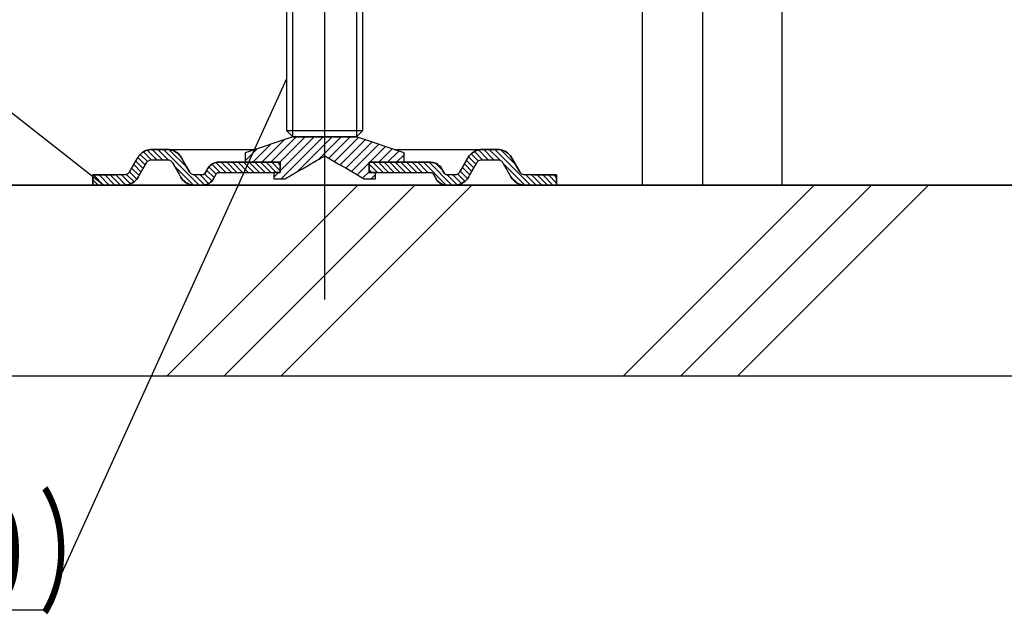
# Model space of a CAD drawing. Extents: x -1750 to 416, y -98 to 271.
# Drawn here: x 304 to 330, y 42 to 57 of the extents above; entities that cross this region are included whole.
import ezdxf

# ---------------------------------------------------------------- set-up
doc = ezdxf.new("R2010")
doc.units = 0
for name, color, linetype in [('_0-1__枠補助', 7, 'CONTINUOUS'), ('_0-8_1点鎖線', 7, 'CONTINUOUS'), ('_0-c___OA_d__PV', 7, 'CONTINUOUS'), ('_0-d___OA_d__文', 7, 'CONTINUOUS'), ('_1-6__0-0_', 7, 'CONTINUOUS')]:
    doc.layers.add(name, color=color, linetype=linetype)
doc.styles.get("Standard").update_dxf_attribs({"font": 'txt', "bigfont": 'bigfont'})

# ---------------------------------------------------------------- blocks, each defined once
blk = doc.blocks.new('BK175')
at = {"layer": '_0-c___OA_d__PV', "color": 9, "linetype": 'Continuous'}
for p, q in [((307.632, 48.054), (312.632, 53.054)), ((309.128, 48.054), (314.128, 53.054)), ((309.128, 48.054), (314.128, 53.054)), ((310.625, 48.054), (315.625, 53.054)), ((310.625, 48.054), (315.625, 53.054)), ((310.625, 48.054), (315.625, 53.054)), ((319.605, 48.054), (324.605, 53.054)), ((321.102, 48.054), (326.102, 53.054)), ((321.102, 48.054), (326.102, 53.054)), ((322.599, 48.054), (327.599, 53.054)), ((322.599, 48.054), (327.599, 53.054)), ((322.599, 48.054), (327.599, 53.054))]:
    blk.add_line(p, q, dxfattribs=at)
blk = doc.blocks.new('BK176')
at = {"layer": '_0-c___OA_d__PV', "color": 9, "linetype": 'Continuous'}
for p, q in [((340.854, 53.054), (73.603, 53.054)), ((73.603, 48.054), (340.854, 48.054))]:
    blk.add_line(p, q, dxfattribs=at)
blk = doc.blocks.new('BK390')
at = {"layer": '_1-6__0-0_', "color": 2, "linetype": 'Continuous'}
for p, q in [((310.765, 64.154), (310.932, 64.32)), ((310.932, 54.32), (310.932, 64.32)), ((310.932, 64.32), (312.599, 64.32)), ((312.599, 64.32), (312.599, 54.32)), ((312.599, 64.32), (312.765, 64.154)), ((310.765, 64.154), (310.765, 54.487)), ((310.765, 64.154), (312.765, 64.154)), ((312.765, 54.487), (312.765, 64.154)), ((310.932, 54.32), (310.765, 54.487)), ((310.765, 54.487), (312.765, 54.487)), ((312.765, 54.487), (312.599, 54.32)), ((310.932, 54.32), (309.682, 53.904)), ((310.932, 54.32), (312.599, 54.32)), ((313.849, 53.904), (312.599, 54.32)), ((307.236, 53.987), (307.632, 53.987)), ((307.632, 53.987), (307.782, 53.987)), ((307.782, 53.987), (308.416, 53.987)), ((308.416, 53.987), (309.481, 53.987)), ((309.481, 53.987), (309.932, 53.987)), ((313.599, 53.987), (314.049, 53.987)), ((314.049, 53.987), (315.115, 53.987)), ((315.115, 53.987), (315.749, 53.987)), ((315.749, 53.987), (315.898, 53.987)), ((315.898, 53.987), (316.295, 53.987)), ((306.682, 53.461), (306.86, 53.77)), ((307.236, 53.72), (307.632, 53.72)), ((308.007, 53.77), (308.136, 53.547)), ((309.682, 53.904), (309.682, 53.654)), ((313.849, 53.654), (313.849, 53.904)), ((315.335, 53.444), (315.523, 53.77)), ((315.898, 53.72), (316.295, 53.72)), ((316.67, 53.77), (316.677, 53.758)), ((316.677, 53.758), (316.882, 53.404)), ((306.649, 53.404), (306.682, 53.461)), ((306.912, 53.327), (307.091, 53.637)), ((307.776, 53.637), (307.947, 53.342)), ((308.136, 53.547), (308.219, 53.404)), ((308.663, 53.432), (308.69, 53.479)), ((308.993, 53.654), (310.599, 53.654)), ((309.682, 53.654), (310.599, 53.654)), ((310.599, 53.387), (310.599, 53.654)), ((310.599, 53.654), (310.599, 53.387)), ((312.932, 53.654), (312.932, 53.387)), ((312.932, 53.654), (314.537, 53.654)), ((312.932, 53.654), (313.849, 53.654)), ((312.932, 53.387), (312.932, 53.654)), ((314.84, 53.479), (314.868, 53.432)), ((315.563, 53.306), (315.754, 53.637)), ((316.439, 53.637), (316.449, 53.62)), ((316.449, 53.62), (316.651, 53.27)), ((305.682, 53.054), (305.682, 53.32)), ((305.682, 53.32), (306.265, 53.32)), ((306.504, 53.32), (306.265, 53.32)), ((306.879, 53.27), (306.912, 53.327)), ((307.947, 53.342), (307.988, 53.27)), ((308.55, 53.32), (308.363, 53.32)), ((308.623, 53.362), (308.663, 53.432)), ((308.854, 53.229), (308.874, 53.264)), ((308.874, 53.264), (308.921, 53.345)), ((308.993, 53.387), (310.432, 53.387)), ((310.599, 53.387), (310.432, 53.387)), ((310.432, 53.387), (310.432, 53.22)), ((310.432, 53.22), (310.726, 53.22)), ((312.804, 53.22), (313.099, 53.22)), ((313.099, 53.387), (312.932, 53.387)), ((313.099, 53.387), (314.537, 53.387)), ((313.099, 53.22), (313.099, 53.387)), ((314.61, 53.345), (314.616, 53.334)), ((314.616, 53.334), (314.677, 53.229)), ((314.868, 53.432), (314.908, 53.362)), ((315.167, 53.32), (314.98, 53.32)), ((315.311, 53.404), (315.335, 53.444)), ((315.542, 53.27), (315.563, 53.306)), ((317.265, 53.32), (317.026, 53.32)), ((317.265, 53.32), (317.765, 53.32)), ((317.765, 53.32), (317.784, 53.32)), ((317.784, 53.32), (317.83, 53.32)), ((317.83, 53.32), (317.849, 53.32)), ((317.849, 53.32), (317.849, 53.054)), ((305.7, 53.054), (305.682, 53.054)), ((305.7, 53.054), (305.747, 53.054)), ((306.504, 53.054), (305.765, 53.054)), ((306.74, 53.054), (306.504, 53.054)), ((307.374, 53.054), (306.74, 53.054)), ((308.363, 53.054), (307.374, 53.054)), ((308.55, 53.054), (308.363, 53.054)), ((309.099, 53.054), (308.55, 53.054)), ((309.968, 53.054), (309.099, 53.054)), ((310.079, 53.054), (309.968, 53.054)), ((310.131, 53.054), (310.079, 53.054)), ((310.142, 53.054), (310.131, 53.054)), ((310.267, 53.054), (310.142, 53.054)), ((310.882, 53.054), (310.267, 53.054)), ((311.015, 53.054), (310.882, 53.054)), ((311.14, 53.054), (311.015, 53.054)), ((311.217, 53.054), (311.14, 53.054)), ((312.313, 53.054), (311.217, 53.054)), ((312.391, 53.054), (312.313, 53.054)), ((312.515, 53.054), (312.391, 53.054)), ((312.648, 53.054), (312.515, 53.054)), ((313.263, 53.054), (312.648, 53.054)), ((313.389, 53.054), (313.263, 53.054)), ((313.4, 53.054), (313.389, 53.054)), ((313.451, 53.054), (313.4, 53.054)), ((313.562, 53.054), (313.451, 53.054)), ((314.432, 53.054), (313.562, 53.054)), ((314.98, 53.054), (314.432, 53.054)), ((315.167, 53.054), (314.98, 53.054)), ((316.156, 53.054), (315.169, 53.054)), ((316.791, 53.054), (316.156, 53.054)), ((317.026, 53.054), (316.791, 53.054)), ((317.765, 53.054), (317.026, 53.054)), ((317.784, 53.054), (317.765, 53.054)), ((317.784, 53.054), (317.83, 53.054)), ((317.849, 53.054), (317.83, 53.054))]:
    blk.add_line(p, q, dxfattribs=at)
blk = doc.blocks.new('BK391')
at = {"layer": '_1-6__0-0_', "color": 2, "linetype": 'Continuous'}
for p, q in [((308.921, 53.345), (308.923, 53.349)), ((308.923, 53.349), (308.926, 53.353)), ((308.926, 53.353), (308.929, 53.356)), ((308.929, 53.356), (308.932, 53.361)), ((308.932, 53.361), (308.936, 53.365)), ((308.936, 53.365), (308.941, 53.369)), ((308.941, 53.369), (308.948, 53.375)), ((308.948, 53.375), (308.957, 53.379)), ((308.957, 53.379), (308.966, 53.382)), ((308.966, 53.382), (308.974, 53.385)), ((308.974, 53.385), (308.984, 53.386)), ((308.984, 53.386), (308.993, 53.387))]:
    blk.add_line(p, q, dxfattribs=at)
blk = doc.blocks.new('BK392')
at = {"layer": '_1-6__0-0_', "color": 2, "linetype": 'Continuous'}
for p, q in [((308.837, 53.205), (308.821, 53.181)), ((308.854, 53.229), (308.837, 53.205)), ((308.58, 53.056), (308.55, 53.054)), ((308.61, 53.058), (308.58, 53.056)), ((308.639, 53.065), (308.61, 53.058)), ((308.662, 53.071), (308.639, 53.065)), ((308.685, 53.08), (308.662, 53.071)), ((308.707, 53.091), (308.685, 53.08)), ((308.742, 53.108), (308.707, 53.091)), ((308.775, 53.131), (308.742, 53.108)), ((308.802, 53.16), (308.775, 53.131)), ((308.821, 53.181), (308.802, 53.16))]:
    blk.add_line(p, q, dxfattribs=at)
blk = doc.blocks.new('BK393')
at = {"layer": '_1-6__0-0_', "color": 2, "linetype": 'Continuous'}
for p, q in [((307.989, 53.269), (307.988, 53.27)), ((307.99, 53.267), (307.989, 53.269)), ((307.991, 53.265), (307.99, 53.267)), ((308.016, 53.223), (307.991, 53.265)), ((308.048, 53.186), (308.016, 53.223)), ((308.086, 53.154), (308.048, 53.186)), ((308.109, 53.135), (308.086, 53.154)), ((308.134, 53.118), (308.109, 53.135)), ((308.161, 53.104), (308.134, 53.118)), ((308.204, 53.081), (308.161, 53.104)), ((308.251, 53.065), (308.204, 53.081)), ((308.299, 53.058), (308.251, 53.065)), ((308.321, 53.056), (308.299, 53.058)), ((308.342, 53.055), (308.321, 53.056)), ((308.363, 53.054), (308.342, 53.055))]:
    blk.add_line(p, q, dxfattribs=at)
blk = doc.blocks.new('BK394')
at = {"layer": '_1-6__0-0_', "color": 2, "linetype": 'Continuous'}
for p, q in [((307.632, 53.72), (307.636, 53.72)), ((307.636, 53.72), (307.639, 53.72)), ((307.639, 53.72), (307.643, 53.72)), ((307.643, 53.72), (307.655, 53.719)), ((307.655, 53.719), (307.666, 53.717)), ((307.666, 53.717), (307.677, 53.714)), ((307.677, 53.714), (307.695, 53.709)), ((307.695, 53.709), (307.713, 53.701)), ((307.713, 53.701), (307.728, 53.69)), ((307.728, 53.69), (307.743, 53.679)), ((307.743, 53.679), (307.757, 53.666)), ((307.757, 53.666), (307.768, 53.651)), ((307.768, 53.651), (307.771, 53.646)), ((307.771, 53.646), (307.774, 53.642)), ((307.774, 53.642), (307.776, 53.637))]:
    blk.add_line(p, q, dxfattribs=at)
blk = doc.blocks.new('BK395')
at = {"layer": '_1-6__0-0_', "color": 2, "linetype": 'Continuous'}
for p, q in [((307.16, 53.703), (307.177, 53.71)), ((307.177, 53.71), (307.195, 53.716)), ((307.195, 53.716), (307.214, 53.72)), ((307.214, 53.72), (307.232, 53.72)), ((307.232, 53.72), (307.233, 53.72)), ((307.233, 53.72), (307.234, 53.72)), ((307.234, 53.72), (307.236, 53.72)), ((307.091, 53.637), (307.095, 53.644)), ((307.095, 53.644), (307.1, 53.651)), ((307.1, 53.651), (307.105, 53.657)), ((307.105, 53.657), (307.112, 53.666)), ((307.112, 53.666), (307.12, 53.674)), ((307.12, 53.674), (307.129, 53.682)), ((307.129, 53.682), (307.143, 53.694)), ((307.143, 53.694), (307.16, 53.703))]:
    blk.add_line(p, q, dxfattribs=at)
blk = doc.blocks.new('BK396')
at = {"layer": '_1-6__0-0_', "color": 2, "linetype": 'Continuous'}
for p, q in [((306.834, 53.204), (306.805, 53.175)), ((306.856, 53.237), (306.834, 53.204)), ((306.879, 53.27), (306.856, 53.237)), ((306.536, 53.056), (306.504, 53.054)), ((306.568, 53.058), (306.536, 53.056)), ((306.599, 53.064), (306.568, 53.058)), ((306.629, 53.07), (306.599, 53.064)), ((306.657, 53.08), (306.629, 53.07)), ((306.685, 53.093), (306.657, 53.08)), ((306.73, 53.114), (306.685, 53.093)), ((306.771, 53.141), (306.73, 53.114)), ((306.805, 53.175), (306.771, 53.141))]:
    blk.add_line(p, q, dxfattribs=at)
blk = doc.blocks.new('BK397')
at = {"layer": '_1-6__0-0_', "color": 2, "linetype": 'Continuous'}
for p, q in [((306.505, 53.32), (306.504, 53.32)), ((306.506, 53.32), (306.505, 53.32)), ((306.507, 53.32), (306.506, 53.32)), ((306.526, 53.321), (306.507, 53.32)), ((306.544, 53.324), (306.526, 53.321)), ((306.562, 53.331), (306.544, 53.324)), ((306.573, 53.335), (306.562, 53.331)), ((306.583, 53.34), (306.573, 53.335)), ((306.593, 53.346), (306.583, 53.34)), ((306.609, 53.356), (306.593, 53.346)), ((306.624, 53.369), (306.609, 53.356)), ((306.635, 53.384), (306.624, 53.369)), ((306.64, 53.39), (306.635, 53.384)), ((306.644, 53.397), (306.64, 53.39)), ((306.649, 53.404), (306.644, 53.397))]:
    blk.add_line(p, q, dxfattribs=at)
blk = doc.blocks.new('BK398')
at = {"layer": '_1-6__0-0_', "color": 2, "linetype": 'Continuous'}
for p, q in [((307.06, 53.95), (307.104, 53.97)), ((307.104, 53.97), (307.152, 53.982)), ((307.152, 53.982), (307.201, 53.986)), ((307.201, 53.986), (307.212, 53.986)), ((307.212, 53.986), (307.224, 53.987)), ((307.224, 53.987), (307.236, 53.987)), ((306.86, 53.77), (306.866, 53.78)), ((306.866, 53.78), (306.873, 53.79)), ((306.873, 53.79), (306.879, 53.8)), ((306.879, 53.8), (306.896, 53.825)), ((306.896, 53.825), (306.916, 53.848)), ((306.916, 53.848), (306.939, 53.869)), ((306.939, 53.869), (306.974, 53.902)), ((306.974, 53.902), (307.015, 53.93)), ((307.015, 53.93), (307.06, 53.95))]:
    blk.add_line(p, q, dxfattribs=at)
blk = doc.blocks.new('BK399')
at = {"layer": '_1-6__0-0_', "color": 2, "linetype": 'Continuous'}
for p, q in [((307.632, 53.987), (307.655, 53.986)), ((307.655, 53.986), (307.679, 53.985)), ((307.679, 53.985), (307.702, 53.981)), ((307.702, 53.981), (307.75, 53.974)), ((307.75, 53.974), (307.797, 53.958)), ((307.797, 53.958), (307.84, 53.934)), ((307.84, 53.934), (307.883, 53.911)), ((307.883, 53.911), (307.922, 53.88)), ((307.922, 53.88), (307.954, 53.844)), ((307.954, 53.844), (307.974, 53.821)), ((307.974, 53.821), (307.99, 53.796)), ((307.99, 53.796), (308.007, 53.77))]:
    blk.add_line(p, q, dxfattribs=at)
blk = doc.blocks.new('BK400')
at = {"layer": '_1-6__0-0_', "color": 2, "linetype": 'Continuous'}
for p, q in [((308.229, 53.39), (308.219, 53.404)), ((308.239, 53.376), (308.229, 53.39)), ((308.251, 53.364), (308.239, 53.376)), ((308.259, 53.356), (308.251, 53.364)), ((308.269, 53.349), (308.259, 53.356)), ((308.279, 53.343), (308.269, 53.349)), ((308.295, 53.334), (308.279, 53.343)), ((308.313, 53.327), (308.295, 53.334)), ((308.331, 53.323), (308.313, 53.327)), ((308.342, 53.322), (308.331, 53.323)), ((308.353, 53.321), (308.342, 53.322)), ((308.363, 53.32), (308.353, 53.321))]:
    blk.add_line(p, q, dxfattribs=at)
blk = doc.blocks.new('BK401')
at = {"layer": '_1-6__0-0_', "color": 2, "linetype": 'Continuous'}
for p, q in [((308.555, 53.321), (308.55, 53.32)), ((308.56, 53.321), (308.555, 53.321)), ((308.564, 53.321), (308.56, 53.321)), ((308.573, 53.323), (308.564, 53.321)), ((308.582, 53.326), (308.573, 53.323)), ((308.59, 53.331), (308.582, 53.326)), ((308.596, 53.333), (308.59, 53.331)), ((308.601, 53.337), (308.596, 53.333)), ((308.605, 53.341), (308.601, 53.337)), ((308.612, 53.347), (308.605, 53.341)), ((308.617, 53.354), (308.612, 53.347)), ((308.623, 53.362), (308.617, 53.354))]:
    blk.add_line(p, q, dxfattribs=at)
blk = doc.blocks.new('BK402')
at = {"layer": '_1-6__0-0_', "color": 2, "linetype": 'Continuous'}
for p, q in [((308.69, 53.479), (308.707, 53.504)), ((308.707, 53.504), (308.725, 53.529)), ((308.725, 53.529), (308.746, 53.551)), ((308.746, 53.551), (308.773, 53.58)), ((308.773, 53.58), (308.806, 53.602)), ((308.806, 53.602), (308.842, 53.619)), ((308.842, 53.619), (308.851, 53.624)), ((308.851, 53.624), (308.86, 53.628)), ((308.86, 53.628), (308.87, 53.631)), ((308.87, 53.631), (308.906, 53.645)), ((308.906, 53.645), (308.946, 53.653)), ((308.946, 53.653), (308.985, 53.654)), ((308.985, 53.654), (308.988, 53.654)), ((308.988, 53.654), (308.99, 53.654)), ((308.99, 53.654), (308.993, 53.654))]:
    blk.add_line(p, q, dxfattribs=at)
blk = doc.blocks.new('BK403')
at = {"layer": '_1-6__0-0_', "color": 2, "linetype": 'Continuous'}
for p, q in [((314.537, 53.654), (314.574, 53.651)), ((314.574, 53.651), (314.61, 53.648)), ((314.61, 53.648), (314.645, 53.637)), ((314.645, 53.637), (314.65, 53.635)), ((314.65, 53.635), (314.655, 53.633)), ((314.655, 53.633), (314.661, 53.631)), ((314.661, 53.631), (314.697, 53.617)), ((314.697, 53.617), (314.732, 53.597)), ((314.732, 53.597), (314.762, 53.572)), ((314.762, 53.572), (314.792, 53.547)), ((314.792, 53.547), (314.818, 53.516)), ((314.818, 53.516), (314.838, 53.482)), ((314.838, 53.482), (314.839, 53.481)), ((314.839, 53.481), (314.84, 53.48)), ((314.84, 53.48), (314.84, 53.479))]:
    blk.add_line(p, q, dxfattribs=at)
blk = doc.blocks.new('BK404')
at = {"layer": '_1-6__0-0_', "color": 2, "linetype": 'Continuous'}
for p, q in [((314.908, 53.361), (314.908, 53.362)), ((314.909, 53.36), (314.908, 53.361)), ((314.908, 53.361), (314.908, 53.361)), ((314.912, 53.355), (314.909, 53.36)), ((314.915, 53.351), (314.912, 53.355)), ((314.919, 53.346), (314.915, 53.351)), ((314.926, 53.34), (314.919, 53.346)), ((314.933, 53.334), (314.926, 53.34)), ((314.942, 53.33), (314.933, 53.334)), ((314.95, 53.325), (314.942, 53.33)), ((314.959, 53.322), (314.95, 53.325)), ((314.968, 53.321), (314.959, 53.322)), ((314.972, 53.321), (314.968, 53.321)), ((314.976, 53.321), (314.972, 53.321)), ((314.98, 53.32), (314.976, 53.321))]:
    blk.add_line(p, q, dxfattribs=at)
blk = doc.blocks.new('BK405')
at = {"layer": '_1-6__0-0_', "color": 2, "linetype": 'Continuous'}
for p, q in [((315.171, 53.32), (315.167, 53.32)), ((315.175, 53.321), (315.171, 53.32)), ((315.179, 53.321), (315.175, 53.321)), ((315.198, 53.322), (315.179, 53.321)), ((315.216, 53.327), (315.198, 53.322)), ((315.234, 53.334), (315.216, 53.327)), ((315.251, 53.342), (315.234, 53.334)), ((315.267, 53.352), (315.251, 53.342)), ((315.28, 53.365), (315.267, 53.352)), ((315.292, 53.376), (315.28, 53.365)), ((315.302, 53.39), (315.292, 53.376)), ((315.311, 53.404), (315.302, 53.39))]:
    blk.add_line(p, q, dxfattribs=at)
blk = doc.blocks.new('BK406')
at = {"layer": '_1-6__0-0_', "color": 2, "linetype": 'Continuous'}
for p, q in [((315.754, 53.962), (315.8, 53.979)), ((315.8, 53.979), (315.849, 53.987)), ((315.849, 53.987), (315.898, 53.987)), ((315.898, 53.987), (315.898, 53.987)), ((315.898, 53.987), (315.898, 53.987)), ((315.898, 53.987), (315.898, 53.987)), ((315.523, 53.77), (315.526, 53.775)), ((315.526, 53.775), (315.528, 53.779)), ((315.528, 53.779), (315.531, 53.783)), ((315.531, 53.783), (315.556, 53.824)), ((315.556, 53.824), (315.589, 53.861)), ((315.589, 53.861), (315.627, 53.892)), ((315.627, 53.892), (315.665, 53.922)), ((315.665, 53.922), (315.708, 53.946)), ((315.708, 53.946), (315.754, 53.962))]:
    blk.add_line(p, q, dxfattribs=at)
blk = doc.blocks.new('BK407')
at = {"layer": '_1-6__0-0_', "color": 2, "linetype": 'Continuous'}
for p, q in [((316.295, 53.987), (316.296, 53.987)), ((316.296, 53.987), (316.298, 53.987)), ((316.298, 53.987), (316.299, 53.987)), ((316.299, 53.987), (316.347, 53.987)), ((316.347, 53.987), (316.396, 53.978)), ((316.396, 53.978), (316.442, 53.961)), ((316.442, 53.961), (316.488, 53.945)), ((316.488, 53.945), (316.531, 53.92)), ((316.531, 53.92), (316.569, 53.89)), ((316.569, 53.89), (316.607, 53.859)), ((316.607, 53.859), (316.639, 53.821)), ((316.639, 53.821), (316.664, 53.78)), ((316.664, 53.78), (316.666, 53.777)), ((316.666, 53.777), (316.668, 53.774)), ((316.668, 53.774), (316.67, 53.77))]:
    blk.add_line(p, q, dxfattribs=at)
blk = doc.blocks.new('BK408')
at = {"layer": '_1-6__0-0_', "color": 2, "linetype": 'Continuous'}
for p, q in [((316.888, 53.394), (316.882, 53.404)), ((316.895, 53.384), (316.888, 53.394)), ((316.903, 53.375), (316.895, 53.384)), ((316.91, 53.367), (316.903, 53.375)), ((316.919, 53.359), (316.91, 53.367)), ((316.929, 53.352), (316.919, 53.359)), ((316.944, 53.341), (316.929, 53.352)), ((316.961, 53.332), (316.944, 53.341)), ((316.979, 53.327), (316.961, 53.332)), ((316.994, 53.323), (316.979, 53.327)), ((317.01, 53.322), (316.994, 53.323)), ((317.026, 53.32), (317.01, 53.322))]:
    blk.add_line(p, q, dxfattribs=at)
blk = doc.blocks.new('BK409')
at = {"layer": '_1-6__0-0_', "color": 2, "linetype": 'Continuous'}
for p, q in [((316.667, 53.246), (316.651, 53.27)), ((316.684, 53.221), (316.667, 53.246)), ((316.703, 53.198), (316.684, 53.221)), ((316.723, 53.176), (316.703, 53.198)), ((316.746, 53.155), (316.723, 53.176)), ((316.77, 53.137), (316.746, 53.155)), ((316.81, 53.108), (316.77, 53.137)), ((316.854, 53.085), (316.81, 53.108)), ((316.901, 53.072), (316.854, 53.085)), ((316.941, 53.061), (316.901, 53.072)), ((316.984, 53.057), (316.941, 53.061)), ((317.026, 53.054), (316.984, 53.057))]:
    blk.add_line(p, q, dxfattribs=at)
blk = doc.blocks.new('BK410')
at = {"layer": '_1-6__0-0_', "color": 2, "linetype": 'Continuous'}
for p, q in [((316.295, 53.72), (316.304, 53.72)), ((316.304, 53.72), (316.314, 53.719)), ((316.314, 53.719), (316.323, 53.718)), ((316.323, 53.718), (316.342, 53.715)), ((316.342, 53.715), (316.36, 53.708)), ((316.36, 53.708), (316.376, 53.699)), ((316.376, 53.699), (316.393, 53.69)), ((316.393, 53.69), (316.408, 53.678)), ((316.408, 53.678), (316.42, 53.664)), ((316.42, 53.664), (316.427, 53.656)), ((316.427, 53.656), (316.433, 53.646)), ((316.433, 53.646), (316.439, 53.637))]:
    blk.add_line(p, q, dxfattribs=at)
blk = doc.blocks.new('BK411')
at = {"layer": '_1-6__0-0_', "color": 2, "linetype": 'Continuous'}
for p, q in [((315.817, 53.7), (315.834, 53.709)), ((315.834, 53.709), (315.852, 53.714)), ((315.852, 53.714), (315.867, 53.718)), ((315.867, 53.718), (315.883, 53.719)), ((315.883, 53.719), (315.898, 53.72)), ((315.754, 53.637), (315.757, 53.641)), ((315.757, 53.641), (315.759, 53.646)), ((315.759, 53.646), (315.762, 53.65)), ((315.762, 53.65), (315.773, 53.665)), ((315.773, 53.665), (315.786, 53.679)), ((315.786, 53.679), (315.802, 53.689)), ((315.802, 53.689), (315.817, 53.7))]:
    blk.add_line(p, q, dxfattribs=at)
blk = doc.blocks.new('BK412')
at = {"layer": '_1-6__0-0_', "color": 2, "linetype": 'Continuous'}
for p, q in [((315.501, 53.209), (315.476, 53.183)), ((315.522, 53.24), (315.501, 53.209)), ((315.542, 53.27), (315.522, 53.24)), ((315.184, 53.054), (315.167, 53.054)), ((315.201, 53.055), (315.184, 53.054)), ((315.218, 53.057), (315.201, 53.055)), ((315.266, 53.062), (315.218, 53.057)), ((315.313, 53.076), (315.266, 53.062)), ((315.357, 53.098), (315.313, 53.076)), ((315.401, 53.119), (315.357, 53.098)), ((315.442, 53.147), (315.401, 53.119)), ((315.476, 53.183), (315.442, 53.147))]:
    blk.add_line(p, q, dxfattribs=at)
blk = doc.blocks.new('BK413')
at = {"layer": '_1-6__0-0_', "color": 2, "linetype": 'Continuous'}
for p, q in [((314.685, 53.216), (314.677, 53.229)), ((314.693, 53.203), (314.685, 53.216)), ((314.702, 53.191), (314.693, 53.203)), ((314.717, 53.171), (314.702, 53.191)), ((314.734, 53.153), (314.717, 53.171)), ((314.753, 53.137), (314.734, 53.153)), ((314.783, 53.112), (314.753, 53.137)), ((314.817, 53.092), (314.783, 53.112)), ((314.854, 53.077), (314.817, 53.092)), ((314.89, 53.063), (314.854, 53.077)), ((314.93, 53.055), (314.89, 53.063)), ((314.969, 53.054), (314.93, 53.055)), ((314.973, 53.054), (314.969, 53.054)), ((314.976, 53.054), (314.973, 53.054)), ((314.98, 53.054), (314.976, 53.054))]:
    blk.add_line(p, q, dxfattribs=at)
blk = doc.blocks.new('BK414')
at = {"layer": '_1-6__0-0_', "color": 2, "linetype": 'Continuous'}
for p, q in [((314.537, 53.387), (314.538, 53.387)), ((314.538, 53.387), (314.538, 53.387)), ((314.538, 53.387), (314.539, 53.387)), ((314.539, 53.387), (314.548, 53.387)), ((314.548, 53.387), (314.558, 53.385)), ((314.558, 53.385), (314.567, 53.382)), ((314.567, 53.382), (314.575, 53.378)), ((314.575, 53.378), (314.584, 53.374)), ((314.584, 53.374), (314.591, 53.368)), ((314.591, 53.368), (314.598, 53.362)), ((314.598, 53.362), (314.604, 53.354)), ((314.604, 53.354), (314.609, 53.346)), ((314.609, 53.346), (314.609, 53.346)), ((314.609, 53.346), (314.609, 53.346)), ((314.609, 53.346), (314.61, 53.345))]:
    blk.add_line(p, q, dxfattribs=at)
blk = doc.blocks.new('BK415')
at = {"layer": '_1-6__0-0_', "color": 2, "linetype": 'Continuous'}
for p, q in [((311.551, 53.697), (311.587, 53.717)), ((311.587, 53.717), (311.623, 53.738)), ((311.623, 53.738), (311.659, 53.759)), ((311.659, 53.759), (311.677, 53.769)), ((311.677, 53.769), (311.695, 53.78)), ((311.695, 53.78), (311.713, 53.79)), ((311.713, 53.79), (311.722, 53.795)), ((311.722, 53.795), (311.73, 53.8)), ((311.73, 53.8), (311.739, 53.805)), ((311.739, 53.805), (311.744, 53.808)), ((311.744, 53.808), (311.748, 53.81)), ((311.748, 53.81), (311.752, 53.813)), ((311.752, 53.813), (311.755, 53.814)), ((311.755, 53.814), (311.757, 53.815)), ((311.757, 53.815), (311.759, 53.817)), ((311.759, 53.817), (311.76, 53.817)), ((311.76, 53.817), (311.761, 53.818)), ((311.761, 53.818), (311.762, 53.819)), ((311.762, 53.819), (311.763, 53.819)), ((311.763, 53.819), (311.763, 53.819)), ((311.763, 53.819), (311.764, 53.819)), ((311.764, 53.819), (311.764, 53.82)), ((311.764, 53.82), (311.764, 53.82)), ((311.764, 53.82), (311.765, 53.82)), ((311.765, 53.82), (311.765, 53.82)), ((311.765, 53.82), (311.765, 53.82)), ((311.765, 53.82), (311.765, 53.82)), ((311.765, 53.82), (311.765, 53.82)), ((311.765, 53.82), (311.766, 53.82)), ((311.766, 53.82), (311.766, 53.82)), ((311.766, 53.82), (311.767, 53.82)), ((311.767, 53.82), (311.767, 53.819)), ((311.767, 53.819), (311.768, 53.819)), ((311.768, 53.819), (311.771, 53.817)), ((311.771, 53.817), (311.774, 53.815)), ((311.774, 53.815), (311.776, 53.814)), ((311.776, 53.814), (311.788, 53.808)), ((311.788, 53.808), (311.799, 53.801)), ((311.799, 53.801), (311.81, 53.795)), ((311.81, 53.795), (311.854, 53.769)), ((311.854, 53.769), (311.899, 53.743)), ((311.899, 53.743), (311.943, 53.718)), ((311.943, 53.718), (312.121, 53.615)), ((311.036, 53.399), (311.184, 53.485)), ((311.184, 53.485), (311.332, 53.57)), ((311.332, 53.57), (311.405, 53.612)), ((311.405, 53.612), (311.478, 53.654)), ((311.478, 53.654), (311.551, 53.697)), ((312.121, 53.615), (312.299, 53.512)), ((312.299, 53.512), (312.477, 53.409)), ((310.726, 53.22), (310.78, 53.252)), ((310.78, 53.252), (310.834, 53.283)), ((310.834, 53.283), (310.888, 53.314)), ((310.888, 53.314), (311.036, 53.399)), ((312.477, 53.409), (312.586, 53.346)), ((312.586, 53.346), (312.695, 53.283)), ((312.695, 53.283), (312.804, 53.22))]:
    blk.add_line(p, q, dxfattribs=at)
blk = doc.blocks.new('BK416')
at = {"layer": '_0-1__枠補助', "color": 2, "linetype": 'Continuous'}
for p, q in [((310.118, 53.654), (310.71, 54.247)), ((310.353, 53.654), (311.02, 54.32)), ((310.589, 53.654), (311.256, 54.32)), ((310.599, 53.428), (311.491, 54.32)), ((310.627, 53.22), (311.727, 54.32)), ((311.05, 53.407), (311.963, 54.32)), ((311.607, 53.729), (312.198, 54.32)), ((311.872, 53.758), (312.434, 54.32)), ((312.022, 53.672), (312.652, 54.303)), ((312.171, 53.586), (312.829, 54.244)), ((309.682, 53.689), (310.003, 54.011)), ((309.882, 53.654), (310.357, 54.129)), ((312.321, 53.5), (313.006, 54.185)), ((312.47, 53.413), (313.182, 54.126)), ((312.946, 53.654), (313.359, 54.067)), ((313.182, 53.654), (313.536, 54.008)), ((313.417, 53.654), (313.713, 53.949)), ((313.653, 53.654), (313.849, 53.849)), ((312.619, 53.327), (312.932, 53.64)), ((310.432, 53.261), (310.558, 53.387)), ((312.769, 53.241), (312.932, 53.404)), ((312.984, 53.22), (313.099, 53.335))]:
    blk.add_line(p, q, dxfattribs=at)
blk = doc.blocks.new('BK417')
at = {"layer": '_0-1__枠補助', "color": 2, "linetype": 'Continuous'}
for p, q in [((310.932, 54.32), (309.682, 53.904)), ((312.599, 54.32), (310.932, 54.32)), ((313.849, 53.904), (312.599, 54.32)), ((309.682, 53.904), (309.682, 53.654)), ((311.551, 53.697), (311.587, 53.717)), ((311.587, 53.717), (311.623, 53.738)), ((311.623, 53.738), (311.659, 53.759)), ((311.659, 53.759), (311.677, 53.769)), ((311.677, 53.769), (311.695, 53.78)), ((311.695, 53.78), (311.713, 53.79)), ((311.713, 53.79), (311.722, 53.795)), ((311.722, 53.795), (311.73, 53.8)), ((311.73, 53.8), (311.739, 53.805)), ((311.739, 53.805), (311.744, 53.808)), ((311.744, 53.808), (311.748, 53.81)), ((311.748, 53.81), (311.752, 53.813)), ((311.752, 53.813), (311.755, 53.814)), ((311.755, 53.814), (311.757, 53.815)), ((311.757, 53.815), (311.759, 53.817)), ((311.759, 53.817), (311.76, 53.817)), ((311.76, 53.817), (311.761, 53.818)), ((311.761, 53.818), (311.762, 53.819)), ((311.762, 53.819), (311.763, 53.819)), ((311.763, 53.819), (311.763, 53.819)), ((311.763, 53.819), (311.764, 53.819)), ((311.764, 53.819), (311.764, 53.82)), ((311.764, 53.82), (311.764, 53.82)), ((311.764, 53.82), (311.765, 53.82)), ((311.765, 53.82), (311.765, 53.82)), ((311.765, 53.82), (311.765, 53.82)), ((311.765, 53.82), (311.765, 53.82)), ((311.765, 53.82), (311.765, 53.82)), ((311.765, 53.82), (311.766, 53.82)), ((311.766, 53.82), (311.766, 53.82)), ((311.766, 53.82), (311.767, 53.82)), ((311.767, 53.82), (311.767, 53.819)), ((311.767, 53.819), (311.768, 53.819)), ((311.768, 53.819), (311.771, 53.817)), ((311.771, 53.817), (311.774, 53.815)), ((311.774, 53.815), (311.776, 53.814)), ((311.776, 53.814), (311.788, 53.808)), ((311.788, 53.808), (311.799, 53.801)), ((311.799, 53.801), (311.81, 53.795)), ((311.81, 53.795), (311.854, 53.769)), ((311.854, 53.769), (311.899, 53.743)), ((311.899, 53.743), (311.943, 53.718)), ((311.943, 53.718), (312.121, 53.615)), ((313.849, 53.654), (313.849, 53.904)), ((309.682, 53.654), (310.599, 53.654)), ((310.599, 53.654), (310.599, 53.387)), ((311.036, 53.399), (311.184, 53.485)), ((311.184, 53.485), (311.332, 53.57)), ((311.332, 53.57), (311.405, 53.612)), ((311.405, 53.612), (311.478, 53.654)), ((311.478, 53.654), (311.551, 53.697)), ((312.121, 53.615), (312.299, 53.512)), ((312.299, 53.512), (312.477, 53.409)), ((312.932, 53.387), (312.932, 53.654)), ((312.932, 53.654), (313.849, 53.654)), ((310.599, 53.387), (310.432, 53.387)), ((310.432, 53.387), (310.432, 53.22)), ((310.432, 53.22), (310.726, 53.22)), ((310.726, 53.22), (310.78, 53.252)), ((310.78, 53.252), (310.834, 53.283)), ((310.834, 53.283), (310.888, 53.314)), ((310.888, 53.314), (311.036, 53.399)), ((312.477, 53.409), (312.586, 53.346)), ((312.586, 53.346), (312.695, 53.283)), ((312.695, 53.283), (312.804, 53.22)), ((312.804, 53.22), (313.099, 53.22)), ((313.099, 53.387), (312.932, 53.387)), ((313.099, 53.22), (313.099, 53.387))]:
    blk.add_line(p, q, dxfattribs=at)
blk = doc.blocks.new('BK418')
at = {"layer": '_0-1__枠補助', "color": 2, "linetype": 'Continuous'}
for p, q in [((307.364, 53.72), (307.112, 53.972)), ((307.511, 53.72), (307.245, 53.987)), ((307.661, 53.718), (307.392, 53.987)), ((308.472, 53.054), (307.539, 53.987)), ((308.15, 53.524), (307.69, 53.983)), ((307.06, 53.583), (306.865, 53.778)), ((307.118, 53.672), (306.929, 53.86)), ((307.217, 53.72), (307.01, 53.927)), ((306.898, 53.302), (306.703, 53.498)), ((306.952, 53.396), (306.757, 53.591)), ((307.006, 53.489), (306.811, 53.684)), ((308.323, 53.055), (307.823, 53.555)), ((308.92, 53.343), (308.729, 53.534)), ((309.023, 53.387), (308.807, 53.603)), ((309.17, 53.387), (308.911, 53.646)), ((309.318, 53.387), (309.051, 53.654)), ((309.465, 53.387), (309.198, 53.654)), ((309.612, 53.387), (309.346, 53.654)), ((309.76, 53.387), (309.493, 53.654)), ((309.907, 53.387), (309.64, 53.654)), ((310.054, 53.387), (309.788, 53.654)), ((310.202, 53.387), (309.935, 53.654)), ((310.349, 53.387), (310.082, 53.654)), ((310.496, 53.387), (310.23, 53.654)), ((310.599, 53.432), (310.377, 53.654)), ((310.599, 53.579), (310.524, 53.654)), ((305.821, 53.054), (305.682, 53.193)), ((305.968, 53.054), (305.701, 53.32)), ((306.115, 53.054), (305.849, 53.32)), ((306.263, 53.054), (305.996, 53.32)), ((306.41, 53.054), (306.143, 53.32)), ((306.554, 53.057), (306.291, 53.32)), ((306.671, 53.087), (306.438, 53.32)), ((306.767, 53.138), (306.572, 53.334)), ((306.84, 53.213), (306.649, 53.404)), ((308.614, 53.059), (308.353, 53.321)), ((308.722, 53.098), (308.5, 53.32)), ((308.805, 53.163), (308.616, 53.352)), ((308.866, 53.25), (308.67, 53.445))]:
    blk.add_line(p, q, dxfattribs=at)
blk = doc.blocks.new('BK419')
at = {"layer": '_0-1__枠補助', "color": 2, "linetype": 'Continuous'}
for p, q in [((307.104, 53.97), (307.06, 53.95)), ((307.152, 53.982), (307.104, 53.97)), ((307.201, 53.986), (307.152, 53.982)), ((307.212, 53.986), (307.201, 53.986)), ((307.224, 53.987), (307.212, 53.986)), ((307.236, 53.987), (307.224, 53.987)), ((307.632, 53.987), (307.236, 53.987)), ((307.655, 53.986), (307.632, 53.987)), ((307.679, 53.985), (307.655, 53.986)), ((307.702, 53.981), (307.679, 53.985)), ((307.75, 53.974), (307.702, 53.981)), ((307.797, 53.958), (307.75, 53.974)), ((306.86, 53.77), (306.682, 53.461)), ((306.866, 53.78), (306.86, 53.77)), ((306.873, 53.79), (306.866, 53.78)), ((306.879, 53.8), (306.873, 53.79)), ((306.896, 53.825), (306.879, 53.8)), ((306.916, 53.848), (306.896, 53.825)), ((306.939, 53.869), (306.916, 53.848)), ((306.974, 53.902), (306.939, 53.869)), ((307.015, 53.93), (306.974, 53.902)), ((307.06, 53.95), (307.015, 53.93)), ((307.16, 53.703), (307.177, 53.71)), ((307.177, 53.71), (307.195, 53.716)), ((307.195, 53.716), (307.214, 53.72)), ((307.214, 53.72), (307.232, 53.72)), ((307.232, 53.72), (307.233, 53.72)), ((307.233, 53.72), (307.234, 53.72)), ((307.234, 53.72), (307.236, 53.72)), ((307.236, 53.72), (307.632, 53.72)), ((307.632, 53.72), (307.636, 53.72)), ((307.636, 53.72), (307.639, 53.72)), ((307.639, 53.72), (307.643, 53.72)), ((307.643, 53.72), (307.655, 53.719)), ((307.655, 53.719), (307.666, 53.717)), ((307.666, 53.717), (307.677, 53.714)), ((307.677, 53.714), (307.695, 53.709)), ((307.84, 53.934), (307.797, 53.958)), ((307.883, 53.911), (307.84, 53.934)), ((307.922, 53.88), (307.883, 53.911)), ((307.954, 53.844), (307.922, 53.88)), ((307.974, 53.821), (307.954, 53.844)), ((307.99, 53.796), (307.974, 53.821)), ((308.007, 53.77), (307.99, 53.796)), ((308.136, 53.547), (308.007, 53.77)), ((306.682, 53.461), (306.649, 53.404)), ((306.912, 53.327), (307.091, 53.637)), ((307.091, 53.637), (307.095, 53.644)), ((307.095, 53.644), (307.1, 53.651)), ((307.1, 53.651), (307.105, 53.657)), ((307.105, 53.657), (307.112, 53.666)), ((307.112, 53.666), (307.12, 53.674)), ((307.12, 53.674), (307.129, 53.682)), ((307.129, 53.682), (307.143, 53.694)), ((307.143, 53.694), (307.16, 53.703)), ((307.695, 53.709), (307.713, 53.701)), ((307.713, 53.701), (307.728, 53.69)), ((307.728, 53.69), (307.743, 53.679)), ((307.743, 53.679), (307.757, 53.666)), ((307.757, 53.666), (307.768, 53.651)), ((307.768, 53.651), (307.771, 53.646)), ((307.771, 53.646), (307.774, 53.642)), ((307.774, 53.642), (307.776, 53.637)), ((307.776, 53.637), (307.947, 53.342)), ((308.219, 53.404), (308.136, 53.547)), ((308.69, 53.479), (308.663, 53.432)), ((308.707, 53.504), (308.69, 53.479)), ((308.725, 53.529), (308.707, 53.504)), ((308.746, 53.551), (308.725, 53.529)), ((308.773, 53.58), (308.746, 53.551)), ((308.806, 53.602), (308.773, 53.58)), ((308.842, 53.619), (308.806, 53.602)), ((308.851, 53.624), (308.842, 53.619)), ((308.86, 53.628), (308.851, 53.624)), ((308.87, 53.631), (308.86, 53.628)), ((308.906, 53.645), (308.87, 53.631)), ((308.946, 53.653), (308.906, 53.645)), ((308.985, 53.654), (308.946, 53.653)), ((308.988, 53.654), (308.985, 53.654)), ((308.99, 53.654), (308.988, 53.654)), ((308.993, 53.654), (308.99, 53.654)), ((310.599, 53.654), (308.993, 53.654)), ((310.599, 53.387), (310.599, 53.654)), ((306.265, 53.32), (305.682, 53.32)), ((305.682, 53.32), (305.682, 53.054)), ((306.504, 53.32), (306.265, 53.32)), ((306.505, 53.32), (306.504, 53.32)), ((306.506, 53.32), (306.505, 53.32)), ((306.507, 53.32), (306.506, 53.32)), ((306.526, 53.321), (306.507, 53.32)), ((306.544, 53.324), (306.526, 53.321)), ((306.562, 53.331), (306.544, 53.324)), ((306.573, 53.335), (306.562, 53.331)), ((306.583, 53.34), (306.573, 53.335)), ((306.593, 53.346), (306.583, 53.34)), ((306.609, 53.356), (306.593, 53.346)), ((306.624, 53.369), (306.609, 53.356)), ((306.635, 53.384), (306.624, 53.369)), ((306.64, 53.39), (306.635, 53.384)), ((306.644, 53.397), (306.64, 53.39)), ((306.649, 53.404), (306.644, 53.397)), ((306.805, 53.175), (306.834, 53.204)), ((306.834, 53.204), (306.856, 53.237)), ((306.856, 53.237), (306.879, 53.27)), ((306.879, 53.27), (306.912, 53.327)), ((307.947, 53.342), (307.988, 53.27)), ((307.988, 53.27), (307.989, 53.269)), ((307.989, 53.269), (307.99, 53.267)), ((307.99, 53.267), (307.991, 53.265)), ((307.991, 53.265), (308.016, 53.223)), ((308.016, 53.223), (308.048, 53.186)), ((308.229, 53.39), (308.219, 53.404)), ((308.239, 53.376), (308.229, 53.39)), ((308.251, 53.364), (308.239, 53.376)), ((308.259, 53.356), (308.251, 53.364)), ((308.269, 53.349), (308.259, 53.356)), ((308.279, 53.343), (308.269, 53.349)), ((308.295, 53.334), (308.279, 53.343)), ((308.313, 53.327), (308.295, 53.334)), ((308.331, 53.323), (308.313, 53.327)), ((308.342, 53.322), (308.331, 53.323)), ((308.353, 53.321), (308.342, 53.322)), ((308.363, 53.32), (308.353, 53.321)), ((308.55, 53.32), (308.363, 53.32)), ((308.555, 53.321), (308.55, 53.32)), ((308.56, 53.321), (308.555, 53.321)), ((308.564, 53.321), (308.56, 53.321)), ((308.573, 53.323), (308.564, 53.321)), ((308.582, 53.326), (308.573, 53.323)), ((308.59, 53.331), (308.582, 53.326)), ((308.596, 53.333), (308.59, 53.331)), ((308.601, 53.337), (308.596, 53.333)), ((308.605, 53.341), (308.601, 53.337)), ((308.612, 53.347), (308.605, 53.341)), ((308.617, 53.354), (308.612, 53.347)), ((308.623, 53.362), (308.617, 53.354)), ((308.663, 53.432), (308.623, 53.362)), ((308.821, 53.181), (308.837, 53.205)), ((308.837, 53.205), (308.854, 53.229)), ((308.854, 53.229), (308.874, 53.264)), ((308.874, 53.264), (308.921, 53.345)), ((308.921, 53.345), (308.923, 53.349)), ((308.923, 53.349), (308.926, 53.353)), ((308.926, 53.353), (308.929, 53.356)), ((308.929, 53.356), (308.932, 53.361)), ((308.932, 53.361), (308.936, 53.365)), ((308.936, 53.365), (308.941, 53.369)), ((308.941, 53.369), (308.948, 53.375)), ((308.948, 53.375), (308.957, 53.379)), ((308.957, 53.379), (308.966, 53.382)), ((308.966, 53.382), (308.974, 53.385)), ((308.974, 53.385), (308.984, 53.386)), ((308.984, 53.386), (308.993, 53.387)), ((308.993, 53.387), (310.432, 53.387)), ((310.432, 53.387), (310.599, 53.387)), ((305.682, 53.054), (306.504, 53.054)), ((306.504, 53.054), (306.536, 53.056)), ((306.536, 53.056), (306.568, 53.058)), ((306.568, 53.058), (306.599, 53.064)), ((306.599, 53.064), (306.629, 53.07)), ((306.629, 53.07), (306.657, 53.08)), ((306.657, 53.08), (306.685, 53.093)), ((306.685, 53.093), (306.73, 53.114)), ((306.73, 53.114), (306.771, 53.141)), ((306.771, 53.141), (306.805, 53.175)), ((308.048, 53.186), (308.086, 53.154)), ((308.086, 53.154), (308.109, 53.135)), ((308.109, 53.135), (308.134, 53.118)), ((308.134, 53.118), (308.161, 53.104)), ((308.161, 53.104), (308.204, 53.081)), ((308.204, 53.081), (308.251, 53.065)), ((308.251, 53.065), (308.299, 53.058)), ((308.299, 53.058), (308.321, 53.056)), ((308.321, 53.056), (308.342, 53.055)), ((308.342, 53.055), (308.363, 53.054)), ((308.363, 53.054), (308.55, 53.054)), ((308.55, 53.054), (308.58, 53.056)), ((308.58, 53.056), (308.61, 53.058)), ((308.61, 53.058), (308.639, 53.065)), ((308.639, 53.065), (308.662, 53.071)), ((308.662, 53.071), (308.685, 53.08)), ((308.685, 53.08), (308.707, 53.091)), ((308.707, 53.091), (308.742, 53.108)), ((308.742, 53.108), (308.775, 53.131)), ((308.775, 53.131), (308.802, 53.16)), ((308.802, 53.16), (308.821, 53.181))]:
    blk.add_line(p, q, dxfattribs=at)
blk = doc.blocks.new('BK420')
at = {"layer": '_0-1__枠補助', "color": 2, "linetype": 'Continuous'}
for p, q in [((316.055, 53.72), (315.798, 53.978)), ((316.203, 53.72), (315.936, 53.987)), ((316.365, 53.706), (316.083, 53.987)), ((317.164, 53.054), (316.231, 53.987)), ((316.773, 53.592), (316.385, 53.98)), ((315.733, 53.601), (315.538, 53.795)), ((315.796, 53.685), (315.606, 53.875)), ((315.908, 53.72), (315.692, 53.937)), ((313.148, 53.387), (312.932, 53.603)), ((313.001, 53.387), (312.932, 53.456)), ((313.295, 53.387), (313.028, 53.654)), ((313.442, 53.387), (313.176, 53.654)), ((313.59, 53.387), (313.323, 53.654)), ((313.737, 53.387), (313.47, 53.654)), ((313.884, 53.387), (313.618, 53.654)), ((314.032, 53.387), (313.765, 53.654)), ((314.179, 53.387), (313.912, 53.654)), ((314.326, 53.387), (314.06, 53.654)), ((314.474, 53.387), (314.207, 53.654)), ((314.954, 53.054), (314.354, 53.654)), ((315.102, 53.054), (314.502, 53.654)), ((314.863, 53.44), (314.678, 53.625)), ((315.571, 53.321), (315.376, 53.516)), ((315.625, 53.414), (315.43, 53.609)), ((315.679, 53.507), (315.484, 53.703)), ((317.016, 53.055), (316.447, 53.623)), ((315.243, 53.059), (314.982, 53.32)), ((315.354, 53.096), (315.13, 53.32)), ((315.446, 53.151), (315.254, 53.343)), ((315.515, 53.23), (315.322, 53.422)), ((316.82, 53.103), (316.649, 53.275)), ((317.311, 53.054), (317.045, 53.32)), ((317.459, 53.054), (317.192, 53.32)), ((317.606, 53.054), (317.339, 53.32)), ((317.753, 53.054), (317.487, 53.32)), ((317.849, 53.106), (317.634, 53.32)), ((317.849, 53.253), (317.781, 53.32))]:
    blk.add_line(p, q, dxfattribs=at)
blk = doc.blocks.new('BK421')
at = {"layer": '_0-1__枠補助', "color": 2, "linetype": 'Continuous'}
for p, q in [((315.8, 53.979), (315.754, 53.962)), ((315.849, 53.987), (315.8, 53.979)), ((315.898, 53.987), (315.849, 53.987)), ((316.295, 53.987), (315.898, 53.987)), ((315.898, 53.987), (315.898, 53.987)), ((315.898, 53.987), (315.898, 53.987)), ((315.898, 53.987), (315.898, 53.987)), ((316.296, 53.987), (316.295, 53.987)), ((316.298, 53.987), (316.296, 53.987)), ((316.299, 53.987), (316.298, 53.987)), ((316.347, 53.987), (316.299, 53.987)), ((316.396, 53.978), (316.347, 53.987)), ((316.442, 53.961), (316.396, 53.978)), ((315.523, 53.77), (315.335, 53.444)), ((315.526, 53.775), (315.523, 53.77)), ((315.528, 53.779), (315.526, 53.775)), ((315.531, 53.783), (315.528, 53.779)), ((315.556, 53.824), (315.531, 53.783)), ((315.589, 53.861), (315.556, 53.824)), ((315.627, 53.892), (315.589, 53.861)), ((315.665, 53.922), (315.627, 53.892)), ((315.708, 53.946), (315.665, 53.922)), ((315.754, 53.962), (315.708, 53.946)), ((315.817, 53.7), (315.834, 53.709)), ((315.834, 53.709), (315.852, 53.714)), ((315.852, 53.714), (315.867, 53.718)), ((315.867, 53.718), (315.883, 53.719)), ((315.883, 53.719), (315.898, 53.72)), ((315.898, 53.72), (316.295, 53.72)), ((316.295, 53.72), (316.304, 53.72)), ((316.304, 53.72), (316.314, 53.719)), ((316.314, 53.719), (316.323, 53.718)), ((316.323, 53.718), (316.342, 53.715)), ((316.342, 53.715), (316.36, 53.708)), ((316.488, 53.945), (316.442, 53.961)), ((316.531, 53.92), (316.488, 53.945)), ((316.569, 53.89), (316.531, 53.92)), ((316.607, 53.859), (316.569, 53.89)), ((316.639, 53.821), (316.607, 53.859)), ((316.664, 53.78), (316.639, 53.821)), ((316.666, 53.777), (316.664, 53.78)), ((316.668, 53.774), (316.666, 53.777)), ((316.67, 53.77), (316.668, 53.774)), ((316.677, 53.758), (316.67, 53.77)), ((316.882, 53.404), (316.677, 53.758)), ((314.537, 53.654), (312.932, 53.654)), ((312.932, 53.654), (312.932, 53.387)), ((314.574, 53.651), (314.537, 53.654)), ((314.61, 53.648), (314.574, 53.651)), ((314.645, 53.637), (314.61, 53.648)), ((314.65, 53.635), (314.645, 53.637)), ((314.655, 53.633), (314.65, 53.635)), ((314.661, 53.631), (314.655, 53.633)), ((314.697, 53.617), (314.661, 53.631)), ((314.732, 53.597), (314.697, 53.617)), ((314.762, 53.572), (314.732, 53.597)), ((314.792, 53.547), (314.762, 53.572)), ((314.818, 53.516), (314.792, 53.547)), ((314.838, 53.482), (314.818, 53.516)), ((314.839, 53.481), (314.838, 53.482)), ((314.84, 53.48), (314.839, 53.481)), ((314.84, 53.479), (314.84, 53.48)), ((314.868, 53.432), (314.84, 53.479)), ((315.563, 53.306), (315.754, 53.637)), ((315.754, 53.637), (315.757, 53.641)), ((315.757, 53.641), (315.759, 53.646)), ((315.759, 53.646), (315.762, 53.65)), ((315.762, 53.65), (315.773, 53.665)), ((315.773, 53.665), (315.786, 53.679)), ((315.786, 53.679), (315.802, 53.689)), ((315.802, 53.689), (315.817, 53.7)), ((316.36, 53.708), (316.376, 53.699)), ((316.376, 53.699), (316.393, 53.69)), ((316.393, 53.69), (316.408, 53.678)), ((316.408, 53.678), (316.42, 53.664)), ((316.42, 53.664), (316.427, 53.656)), ((316.427, 53.656), (316.433, 53.646)), ((316.433, 53.646), (316.439, 53.637)), ((316.439, 53.637), (316.449, 53.62)), ((316.449, 53.62), (316.651, 53.27)), ((312.932, 53.387), (313.099, 53.387)), ((313.099, 53.387), (314.537, 53.387)), ((314.537, 53.387), (314.538, 53.387)), ((314.538, 53.387), (314.538, 53.387)), ((314.538, 53.387), (314.539, 53.387)), ((314.539, 53.387), (314.548, 53.387)), ((314.548, 53.387), (314.558, 53.385)), ((314.558, 53.385), (314.567, 53.382)), ((314.567, 53.382), (314.575, 53.378)), ((314.575, 53.378), (314.584, 53.374)), ((314.584, 53.374), (314.591, 53.368)), ((314.591, 53.368), (314.598, 53.362)), ((314.598, 53.362), (314.604, 53.354)), ((314.604, 53.354), (314.609, 53.346)), ((314.609, 53.346), (314.609, 53.346)), ((314.609, 53.346), (314.609, 53.346)), ((314.609, 53.346), (314.61, 53.345)), ((314.61, 53.345), (314.616, 53.334)), ((314.616, 53.334), (314.677, 53.229)), ((314.677, 53.229), (314.685, 53.216)), ((314.685, 53.216), (314.693, 53.203)), ((314.693, 53.203), (314.702, 53.191)), ((314.908, 53.362), (314.868, 53.432)), ((314.908, 53.361), (314.908, 53.362)), ((314.909, 53.36), (314.908, 53.361)), ((314.908, 53.361), (314.908, 53.361)), ((314.912, 53.355), (314.909, 53.36)), ((314.915, 53.351), (314.912, 53.355)), ((314.919, 53.346), (314.915, 53.351)), ((314.926, 53.34), (314.919, 53.346)), ((314.933, 53.334), (314.926, 53.34)), ((314.942, 53.33), (314.933, 53.334)), ((314.95, 53.325), (314.942, 53.33)), ((314.959, 53.322), (314.95, 53.325)), ((314.968, 53.321), (314.959, 53.322)), ((314.972, 53.321), (314.968, 53.321)), ((314.976, 53.321), (314.972, 53.321)), ((314.98, 53.32), (314.976, 53.321)), ((315.167, 53.32), (314.98, 53.32)), ((315.171, 53.32), (315.167, 53.32)), ((315.175, 53.321), (315.171, 53.32)), ((315.179, 53.321), (315.175, 53.321)), ((315.198, 53.322), (315.179, 53.321)), ((315.216, 53.327), (315.198, 53.322)), ((315.234, 53.334), (315.216, 53.327)), ((315.251, 53.342), (315.234, 53.334)), ((315.267, 53.352), (315.251, 53.342)), ((315.28, 53.365), (315.267, 53.352)), ((315.292, 53.376), (315.28, 53.365)), ((315.302, 53.39), (315.292, 53.376)), ((315.311, 53.404), (315.302, 53.39)), ((315.335, 53.444), (315.311, 53.404)), ((315.476, 53.183), (315.501, 53.209)), ((315.501, 53.209), (315.522, 53.24)), ((315.522, 53.24), (315.542, 53.27)), ((315.542, 53.27), (315.563, 53.306)), ((316.651, 53.27), (316.667, 53.246)), ((316.667, 53.246), (316.684, 53.221)), ((316.684, 53.221), (316.703, 53.198)), ((316.703, 53.198), (316.723, 53.176)), ((316.888, 53.394), (316.882, 53.404)), ((316.895, 53.384), (316.888, 53.394)), ((316.903, 53.375), (316.895, 53.384)), ((316.91, 53.367), (316.903, 53.375)), ((316.919, 53.359), (316.91, 53.367)), ((316.929, 53.352), (316.919, 53.359)), ((316.944, 53.341), (316.929, 53.352)), ((316.961, 53.332), (316.944, 53.341)), ((316.979, 53.327), (316.961, 53.332)), ((316.994, 53.323), (316.979, 53.327)), ((317.01, 53.322), (316.994, 53.323)), ((317.026, 53.32), (317.01, 53.322)), ((317.265, 53.32), (317.026, 53.32)), ((317.765, 53.32), (317.265, 53.32)), ((317.784, 53.32), (317.765, 53.32)), ((317.83, 53.32), (317.784, 53.32)), ((317.849, 53.32), (317.83, 53.32)), ((317.849, 53.054), (317.849, 53.32)), ((314.702, 53.191), (314.717, 53.171)), ((314.717, 53.171), (314.734, 53.153)), ((314.734, 53.153), (314.753, 53.137)), ((314.753, 53.137), (314.783, 53.112)), ((314.783, 53.112), (314.817, 53.092)), ((314.817, 53.092), (314.854, 53.077)), ((314.854, 53.077), (314.89, 53.063)), ((314.89, 53.063), (314.93, 53.055)), ((314.93, 53.055), (314.969, 53.054)), ((314.969, 53.054), (314.973, 53.054)), ((314.973, 53.054), (314.976, 53.054)), ((314.976, 53.054), (314.98, 53.054)), ((314.98, 53.054), (315.167, 53.054)), ((315.167, 53.054), (315.184, 53.054)), ((315.184, 53.054), (315.201, 53.055)), ((315.201, 53.055), (315.218, 53.057)), ((315.218, 53.057), (315.266, 53.062)), ((315.266, 53.062), (315.313, 53.076)), ((315.313, 53.076), (315.357, 53.098)), ((315.357, 53.098), (315.401, 53.119)), ((315.401, 53.119), (315.442, 53.147)), ((315.442, 53.147), (315.476, 53.183)), ((316.723, 53.176), (316.746, 53.155)), ((316.746, 53.155), (316.77, 53.137)), ((316.77, 53.137), (316.81, 53.108)), ((316.81, 53.108), (316.854, 53.085)), ((316.854, 53.085), (316.901, 53.072)), ((316.901, 53.072), (316.941, 53.061)), ((316.941, 53.061), (316.984, 53.057)), ((316.984, 53.057), (317.026, 53.054)), ((317.026, 53.054), (317.849, 53.054))]:
    blk.add_line(p, q, dxfattribs=at)

msp = doc.modelspace()

# ---------------------------------------------------------------- linework, layer by layer
at = {"layer": '_0-8_1点鎖線', "color": 3, "linetype": 'Continuous'}
msp.add_line((311.765, 71.518), (311.765, 50.054), dxfattribs=at)
at = {"layer": '_0-c___OA_d__PV', "color": 9, "linetype": 'Continuous'}
for p, q in [((320.099, 53.054), (320.099, 126.504)), ((320.099, 53.054), (320.099, 126.504)), ((321.682, 53.054), (321.682, 126.504)), ((323.765, 53.054), (323.765, 126.504)), ((73.603, 53.054), (340.854, 53.054))]:
    msp.add_line(p, q, dxfattribs=at)
at = {"layer": '_0-d___OA_d__文', "color": 0, "linetype": 'Continuous'}
for p, q in [((305.968, 53.054), (300.823, 57.092)), ((310.765, 55.846), (304.428, 41.899)), ((304.428, 41.899), (276.724, 41.899))]:
    msp.add_line(p, q, dxfattribs=at)

# ---------------------------------------------------------------- block references
at = {"layer": '_0-1__枠補助'}
for name in ['BK416', 'BK417', 'BK418', 'BK419', 'BK420', 'BK421']:
    msp.add_blockref(name, (0, 0), dxfattribs=at)
at = {"layer": '_0-c___OA_d__PV'}
for name in ['BK175', 'BK176']:
    msp.add_blockref(name, (0, 0), dxfattribs=at)
at = {"layer": '_1-6__0-0_'}
for name in ['BK390', 'BK398', 'BK399', 'BK406', 'BK407', 'BK395', 'BK394', 'BK415', 'BK411', 'BK410', 'BK402', 'BK403', 'BK397', 'BK396', 'BK393', 'BK400', 'BK401', 'BK392', 'BK391', 'BK414', 'BK413', 'BK404', 'BK405', 'BK412', 'BK409', 'BK408']:
    msp.add_blockref(name, (0, 0), dxfattribs=at)

# ---------------------------------------------------------------- texts
at = {"layer": '_0-d___OA_d__文', "color": 0, "linetype": 'Continuous', "width": 0.629344}
msp.add_text('ボーダー\u3000FX2B（Ｈ１００）', height=2.59, dxfattribs=at).set_placement((276.824, 42.133))

doc.saveas('drawing.dxf')
